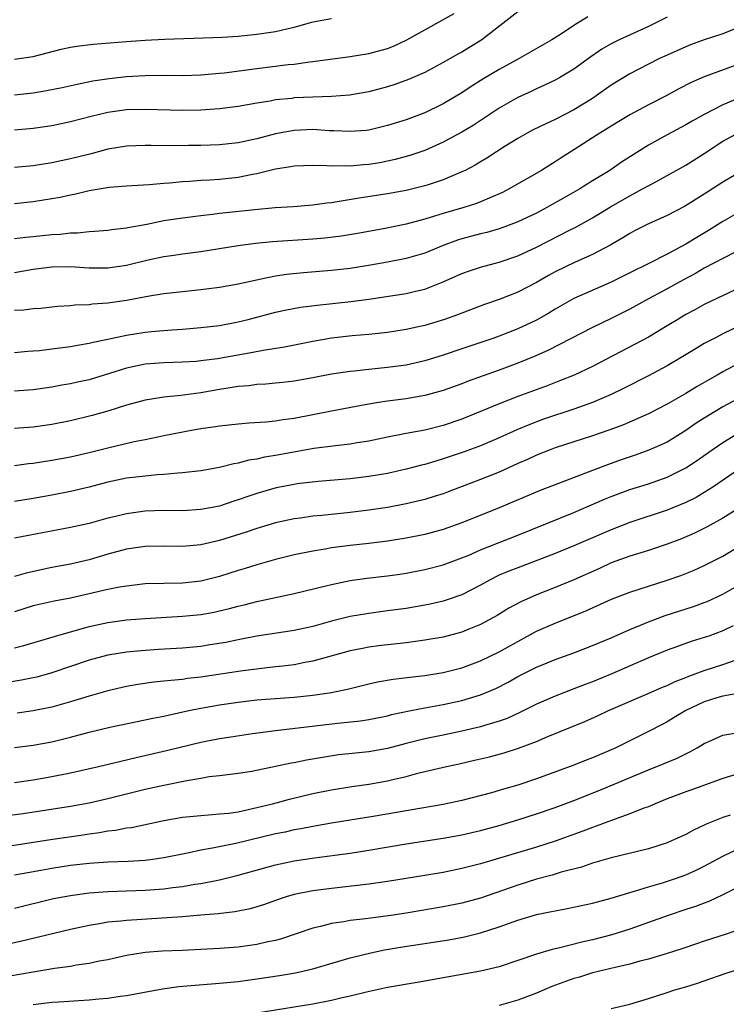
# Model space of a CAD drawing. Units: inches. Extents: x 2622000 to 2625000, y 1512000 to 1515000.
# Drawn here: x 2622332 to 2622407, y 1512927 to 1513033 of the extents above; entities that cross this region are included whole.
import ezdxf

# ---------------------------------------------------------------- set-up
doc = ezdxf.new("R2010")
doc.units = ezdxf.units.IN
doc.header["$MEASUREMENT"] = 0
doc.layers.add('LD26221512_2ft', color=133, linetype='Continuous')

msp = doc.modelspace()

# ---------------------------------------------------------------- linework, layer by layer
at = {"layer": 'LD26221512_2ft'}
for points, elevation in [([(2622385, 1513034.02), (2622383.72, 1513033), (2622381.14, 1513031), (2622379, 1513029.7), (2622378.54, 1513029.46), (2622377, 1513028.57), (2622375, 1513027.52), (2622373.26, 1513026.74), (2622371.8, 1513026.2), (2622371, 1513025.95), (2622369, 1513025.42), (2622366.92, 1513025.08), (2622365, 1513024.94), (2622363, 1513024.87), (2622361, 1513024.77), (2622360.73, 1513024.73), (2622359, 1513024.56), (2622358.44, 1513024.44), (2622357, 1513024.23), (2622355, 1513023.87), (2622353, 1513023.6), (2622351, 1513023.45), (2622349, 1513023.42), (2622345, 1513023.53), (2622343, 1513023.48), (2622341, 1513023.21), (2622339.21, 1513022.79), (2622337, 1513022.2), (2622335, 1513021.79), (2622333, 1513021.51), (2622331, 1513021.31)], 9252), ([(2622331, 1513025.12), (2622333, 1513025.33), (2622334.43, 1513025.57), (2622336.1, 1513025.9), (2622337.73, 1513026.27), (2622339.4, 1513026.6), (2622341.15, 1513026.85), (2622343, 1513027.07), (2622345, 1513027.19), (2622347.21, 1513027.21), (2622349, 1513027.2), (2622351, 1513027.26), (2622353, 1513027.43), (2622353.48, 1513027.48), (2622357, 1513027.95), (2622360.35, 1513028.35), (2622361, 1513028.41), (2622362.64, 1513028.64), (2622363, 1513028.67), (2622367, 1513029.23), (2622369, 1513029.56), (2622371, 1513030.09), (2622371.65, 1513030.35), (2622373.1, 1513031), (2622375, 1513032.09), (2622376.89, 1513033.11), (2622378.15, 1513033.85)], 9250), ([(2622392.5, 1513033.5), (2622391, 1513032.57), (2622389.67, 1513031.67), (2622388.63, 1513031), (2622385.13, 1513029), (2622383, 1513027.83), (2622381.22, 1513026.78), (2622380, 1513026), (2622379, 1513025.32), (2622377, 1513024.13), (2622375, 1513023.19), (2622373, 1513022.44), (2622371, 1513021.8), (2622369, 1513021.32), (2622368.71, 1513021.29), (2622367, 1513021.16), (2622365.26, 1513021.26), (2622364.74, 1513021.26), (2622363, 1513021.37), (2622361, 1513021.28), (2622359, 1513020.92), (2622357, 1513020.39), (2622355, 1513019.96), (2622353, 1513019.74), (2622351, 1513019.68), (2622349.66, 1513019.66), (2622347.65, 1513019.65), (2622345.66, 1513019.66), (2622345, 1513019.68), (2622343, 1513019.61), (2622341, 1513019.28), (2622339.21, 1513018.79), (2622337, 1513018.22), (2622335, 1513017.81), (2622333, 1513017.5), (2622331, 1513017.29)], 9254), ([(2622401, 1513033.43), (2622399, 1513032.43), (2622395.88, 1513031), (2622395.28, 1513030.72), (2622395, 1513030.57), (2622394, 1513030), (2622392.82, 1513029.18), (2622391, 1513027.85), (2622389.56, 1513027), (2622389, 1513026.69), (2622387.87, 1513026.13), (2622387, 1513025.75), (2622386.5, 1513025.5), (2622385, 1513024.81), (2622383, 1513023.67), (2622380.19, 1513021.81), (2622379, 1513021.09), (2622377, 1513020.01), (2622375, 1513019.13), (2622373.41, 1513018.59), (2622371.84, 1513018.16), (2622371, 1513017.97), (2622370.18, 1513017.82), (2622369, 1513017.62), (2622368.42, 1513017.58), (2622367, 1513017.44), (2622366.53, 1513017.47), (2622365, 1513017.45), (2622364.51, 1513017.49), (2622363, 1513017.53), (2622361, 1513017.46), (2622360.62, 1513017.38), (2622359, 1513017.11), (2622357, 1513016.61), (2622356.54, 1513016.54), (2622355, 1513016.23), (2622353, 1513016.03), (2622351.95, 1513015.95), (2622351, 1513015.91), (2622349.8, 1513015.8), (2622349, 1513015.77), (2622347.62, 1513015.62), (2622347, 1513015.59), (2622345.45, 1513015.45), (2622343, 1513015.31), (2622341.15, 1513015.15), (2622339, 1513014.79), (2622337.56, 1513014.44), (2622337, 1513014.33), (2622335.91, 1513014.09), (2622335, 1513013.93), (2622333, 1513013.63), (2622331, 1513013.42)], 9256), ([(2622331, 1513028.92), (2622333, 1513029.23), (2622335.99, 1513030.01), (2622337, 1513030.22), (2622337.67, 1513030.33), (2622339.45, 1513030.55), (2622343, 1513030.84), (2622345, 1513030.99), (2622347.08, 1513031.08), (2622353.31, 1513031.31), (2622355, 1513031.42), (2622357, 1513031.62), (2622359, 1513031.92), (2622360.21, 1513032.21), (2622361, 1513032.38), (2622362.9, 1513032.9), (2622363.38, 1513033), (2622365, 1513033.3)], 9248), ([(2622409, 1513032.48), (2622407, 1513031.67), (2622405, 1513031.01), (2622403.52, 1513030.48), (2622403, 1513030.27), (2622401, 1513029.38), (2622400.2, 1513029), (2622399, 1513028.4), (2622397, 1513027.37), (2622395, 1513026.15), (2622393.4, 1513025), (2622393, 1513024.73), (2622391, 1513023.48), (2622389, 1513022.45), (2622387.99, 1513022.01), (2622386.65, 1513021.35), (2622386, 1513021), (2622385, 1513020.43), (2622383.51, 1513019.51), (2622382.7, 1513019), (2622381.68, 1513018.32), (2622381, 1513017.93), (2622380.43, 1513017.57), (2622379.34, 1513017), (2622379, 1513016.83), (2622378.72, 1513016.72), (2622377, 1513015.97), (2622375.49, 1513015.49), (2622375, 1513015.32), (2622373, 1513014.83), (2622371, 1513014.48), (2622367.97, 1513014.03), (2622365.61, 1513013.61), (2622365, 1513013.53), (2622364.51, 1513013.49), (2622363, 1513013.28), (2622360.9, 1513013.1), (2622358.96, 1513012.96), (2622356.76, 1513012.76), (2622353, 1513012.36), (2622352.25, 1513012.25), (2622351, 1513012.12), (2622349, 1513011.87), (2622347, 1513011.57), (2622345.19, 1513011.19), (2622343.17, 1513010.83), (2622343, 1513010.78), (2622341.39, 1513010.61), (2622341, 1513010.55), (2622339.58, 1513010.42), (2622339, 1513010.4), (2622337.74, 1513010.26), (2622337, 1513010.26), (2622335.88, 1513010.12), (2622335, 1513010.07), (2622333, 1513009.86), (2622332.2, 1513009.8), (2622331, 1513009.66)], 9258), ([(2622409, 1513028.52), (2622405, 1513027.04), (2622403.58, 1513026.42), (2622402.26, 1513025.74), (2622400.9, 1513025), (2622399, 1513024.03), (2622397, 1513022.96), (2622395, 1513021.76), (2622394.54, 1513021.46), (2622393.78, 1513021), (2622393, 1513020.48), (2622391, 1513019.19), (2622389.65, 1513018.35), (2622389, 1513017.91), (2622388.43, 1513017.57), (2622387.52, 1513017), (2622384.05, 1513015), (2622383.36, 1513014.64), (2622381, 1513013.61), (2622380.56, 1513013.44), (2622379.21, 1513013), (2622377, 1513012.37), (2622376.07, 1513012.07), (2622375, 1513011.76), (2622373, 1513011.21), (2622370.76, 1513010.76), (2622367.78, 1513010.22), (2622366.06, 1513009.94), (2622364.28, 1513009.72), (2622363, 1513009.61), (2622358.69, 1513009.31), (2622356.86, 1513009.14), (2622355, 1513008.89), (2622351, 1513008.25), (2622349, 1513008), (2622347.84, 1513007.84), (2622347, 1513007.71), (2622345.35, 1513007.35), (2622343, 1513006.79), (2622341, 1513006.5), (2622339, 1513006.5), (2622337, 1513006.64), (2622335, 1513006.61), (2622333, 1513006.34), (2622331, 1513006.01)], 9260), ([(2622408.78, 1513024.78), (2622407, 1513024.02), (2622405, 1513023.01), (2622403.71, 1513022.29), (2622403, 1513021.87), (2622401, 1513020.82), (2622399, 1513019.7), (2622396.12, 1513017.88), (2622394.85, 1513017), (2622393, 1513015.87), (2622391.63, 1513015), (2622390.14, 1513014.14), (2622388.12, 1513013), (2622387, 1513012.42), (2622385, 1513011.46), (2622383.78, 1513011), (2622383, 1513010.73), (2622381.67, 1513010.33), (2622381, 1513010.18), (2622379, 1513009.64), (2622378.51, 1513009.49), (2622377, 1513008.94), (2622375, 1513008.12), (2622373, 1513007.53), (2622371, 1513007.15), (2622369.17, 1513006.83), (2622367, 1513006.48), (2622365, 1513006.25), (2622361.99, 1513006.01), (2622360.18, 1513005.82), (2622359, 1513005.64), (2622357.27, 1513005.27), (2622356.81, 1513005.19), (2622355, 1513004.79), (2622353, 1513004.44), (2622351, 1513004.18), (2622349, 1513003.97), (2622347, 1513003.73), (2622345.49, 1513003.49), (2622343, 1513003.03), (2622341, 1513002.73), (2622339.38, 1513002.62), (2622339, 1513002.57), (2622337.48, 1513002.52), (2622337, 1513002.46), (2622335.62, 1513002.38), (2622333.82, 1513002.18), (2622333, 1513002.12), (2622332, 1513002), (2622331, 1513001.96)], 9262), ([(2622331, 1512997.46), (2622332.42, 1512997.58), (2622333, 1512997.61), (2622333.67, 1512997.67), (2622335, 1512997.82), (2622337, 1512998.08), (2622337.77, 1512998.23), (2622339, 1512998.43), (2622339.45, 1512998.55), (2622341, 1512998.86), (2622343, 1512999.3), (2622345, 1512999.62), (2622345.7, 1512999.7), (2622347.89, 1512999.89), (2622349, 1512999.96), (2622351, 1513000.12), (2622353, 1513000.36), (2622355, 1513000.73), (2622356.08, 1513001), (2622359, 1513001.77), (2622360.01, 1513001.99), (2622361.69, 1513002.31), (2622363.46, 1513002.54), (2622367.08, 1513002.92), (2622369, 1513003.18), (2622373, 1513003.78), (2622374.03, 1513004.03), (2622375, 1513004.25), (2622376.98, 1513005.02), (2622379, 1513005.93), (2622379.79, 1513006.21), (2622381, 1513006.61), (2622382.44, 1513007), (2622383, 1513007.14), (2622385, 1513007.81), (2622387, 1513008.77), (2622390.6, 1513010.6), (2622391.14, 1513010.86), (2622393, 1513011.91), (2622394.92, 1513013.08), (2622397, 1513014.28), (2622398.38, 1513015), (2622399.78, 1513015.78), (2622401, 1513016.43), (2622403, 1513017.56), (2622405, 1513018.81), (2622407, 1513020.12), (2622408.86, 1513021.14)], 9264), ([(2622409, 1513016.92), (2622407, 1513015.73), (2622405, 1513014.45), (2622402.87, 1513013.13), (2622401, 1513012.16), (2622399, 1513011.25), (2622397.51, 1513010.49), (2622397, 1513010.22), (2622396.25, 1513009.75), (2622394.98, 1513009.02), (2622393, 1513007.97), (2622391.15, 1513007.15), (2622389, 1513006.11), (2622388.29, 1513005.71), (2622387, 1513004.96), (2622385, 1513003.92), (2622383, 1513003.15), (2622381.41, 1513002.59), (2622378.51, 1513001.49), (2622377.13, 1513001), (2622375, 1513000.36), (2622374.17, 1513000.17), (2622373, 1512999.91), (2622371, 1512999.58), (2622369, 1512999.37), (2622367.23, 1512999.23), (2622365, 1512999), (2622363, 1512998.64), (2622359.97, 1512998.03), (2622357.66, 1512997.66), (2622356.57, 1512997.43), (2622352.76, 1512996.76), (2622351, 1512996.54), (2622350.49, 1512996.49), (2622349, 1512996.4), (2622347, 1512996.32), (2622345, 1512996.18), (2622343, 1512995.77), (2622341.19, 1512995.19), (2622339, 1512994.52), (2622337.75, 1512994.25), (2622337, 1512994.08), (2622336.07, 1512993.93), (2622335, 1512993.72), (2622333, 1512993.44), (2622331, 1512993.28)], 9266), ([(2622409, 1513012.64), (2622407, 1513011.5), (2622405.46, 1513010.54), (2622404.2, 1513009.8), (2622403, 1513009.06), (2622401, 1513008), (2622399.05, 1513007), (2622397, 1513005.99), (2622395, 1513004.99), (2622391, 1513003.23), (2622389, 1513002.08), (2622388.33, 1513001.67), (2622387, 1513000.93), (2622385, 1513000), (2622383, 1512999.21), (2622382.42, 1512999), (2622379, 1512997.83), (2622377, 1512997.17), (2622375, 1512996.56), (2622373, 1512996.1), (2622371, 1512995.82), (2622369, 1512995.63), (2622367.45, 1512995.45), (2622367, 1512995.41), (2622365, 1512995.11), (2622363, 1512994.72), (2622361, 1512994.36), (2622359.78, 1512994.22), (2622359, 1512994.14), (2622357.96, 1512994.04), (2622357, 1512994.01), (2622356.12, 1512993.88), (2622355, 1512993.79), (2622354.33, 1512993.67), (2622353, 1512993.47), (2622351, 1512993.13), (2622348.84, 1512992.84), (2622347, 1512992.66), (2622346.57, 1512992.57), (2622345, 1512992.34), (2622343, 1512991.8), (2622341, 1512991.16), (2622339.31, 1512990.69), (2622337, 1512990.12), (2622335, 1512989.72), (2622333, 1512989.44), (2622331, 1512989.3)], 9268), ([(2622408.15, 1513008.15), (2622405, 1513006.49), (2622404.06, 1513005.94), (2622402.75, 1513005.25), (2622401, 1513004.27), (2622398.61, 1513003), (2622397, 1513002.11), (2622395, 1513001.09), (2622393, 1513000.12), (2622388.29, 1512997.71), (2622386.91, 1512997.09), (2622385, 1512996.3), (2622383, 1512995.56), (2622379.65, 1512994.35), (2622379, 1512994.09), (2622377, 1512993.38), (2622375, 1512992.83), (2622373, 1512992.48), (2622371, 1512992.23), (2622370.06, 1512992.06), (2622369, 1512991.91), (2622367.64, 1512991.64), (2622365, 1512991.15), (2622361, 1512990.36), (2622359.79, 1512990.21), (2622359, 1512990.06), (2622357.95, 1512989.95), (2622356.15, 1512989.85), (2622355, 1512989.76), (2622353, 1512989.53), (2622352.55, 1512989.45), (2622351, 1512989.24), (2622349.59, 1512989), (2622348.87, 1512988.87), (2622347, 1512988.48), (2622346.36, 1512988.36), (2622345, 1512988.05), (2622343.84, 1512987.84), (2622341, 1512987.19), (2622339, 1512986.67), (2622337, 1512986.21), (2622335, 1512985.85), (2622333, 1512985.54), (2622332.51, 1512985.49), (2622331, 1512985.26)], 9270), ([(2622409, 1513004.48), (2622405, 1513002.61), (2622403.97, 1513002.03), (2622403, 1513001.51), (2622402.14, 1513001), (2622401, 1513000.29), (2622399, 1512999.1), (2622393, 1512995.94), (2622391.02, 1512995), (2622389.58, 1512994.42), (2622388.13, 1512993.87), (2622385, 1512992.73), (2622383, 1512991.94), (2622381.17, 1512991.17), (2622379, 1512990.3), (2622377, 1512989.61), (2622375, 1512989.1), (2622373, 1512988.74), (2622371, 1512988.36), (2622369, 1512987.94), (2622367.75, 1512987.75), (2622367, 1512987.61), (2622365.44, 1512987.44), (2622363.12, 1512987.12), (2622359, 1512986.37), (2622357.81, 1512986.19), (2622357, 1512986), (2622356.13, 1512985.87), (2622355, 1512985.56), (2622354.51, 1512985.49), (2622353, 1512985.09), (2622351, 1512984.74), (2622349, 1512984.52), (2622348.5, 1512984.5), (2622347, 1512984.35), (2622346.31, 1512984.31), (2622345, 1512984.18), (2622343, 1512983.94), (2622341, 1512983.51), (2622339, 1512982.98), (2622337, 1512982.51), (2622335, 1512982.12), (2622333, 1512981.77), (2622331, 1512981.44)], 9272), ([(2622409, 1513000.4), (2622407, 1512999.44), (2622406.14, 1512999), (2622405, 1512998.4), (2622404.12, 1512997.88), (2622402.69, 1512997), (2622401, 1512996.01), (2622399, 1512994.93), (2622396.4, 1512993.6), (2622395, 1512992.92), (2622393, 1512992.09), (2622391, 1512991.36), (2622387.73, 1512990.27), (2622386.27, 1512989.73), (2622384.87, 1512989.13), (2622383, 1512988.27), (2622381, 1512987.44), (2622379.22, 1512986.78), (2622377, 1512986.02), (2622376.21, 1512985.79), (2622375, 1512985.41), (2622374.66, 1512985.34), (2622373, 1512984.9), (2622371, 1512984.46), (2622369, 1512984.12), (2622367, 1512983.89), (2622363.58, 1512983.58), (2622361.33, 1512983.33), (2622361, 1512983.28), (2622359.08, 1512982.92), (2622357, 1512982.31), (2622356.02, 1512981.98), (2622355, 1512981.61), (2622354.53, 1512981.47), (2622353, 1512980.95), (2622351, 1512980.57), (2622349, 1512980.46), (2622347, 1512980.47), (2622345, 1512980.4), (2622343, 1512980.12), (2622341.83, 1512979.83), (2622341, 1512979.64), (2622339, 1512979.1), (2622337, 1512978.64), (2622331, 1512977.51)], 9274), ([(2622411, 1512997.53), (2622407, 1512995.36), (2622406.39, 1512995), (2622405.49, 1512994.51), (2622405, 1512994.22), (2622404.22, 1512993.78), (2622403, 1512993.05), (2622401, 1512991.91), (2622399, 1512990.85), (2622396.33, 1512989.67), (2622394.86, 1512989.14), (2622393, 1512988.5), (2622389, 1512987.2), (2622388.45, 1512987), (2622387, 1512986.43), (2622386.04, 1512985.96), (2622385, 1512985.52), (2622383, 1512984.61), (2622381, 1512983.8), (2622377.53, 1512982.47), (2622377, 1512982.28), (2622376.03, 1512981.97), (2622375, 1512981.66), (2622373, 1512981.18), (2622371, 1512980.81), (2622369, 1512980.51), (2622367, 1512980.28), (2622363.95, 1512979.95), (2622363, 1512979.87), (2622361.67, 1512979.67), (2622361, 1512979.59), (2622359, 1512979.15), (2622357, 1512978.56), (2622355.84, 1512978.16), (2622353, 1512977.26), (2622351, 1512976.79), (2622349, 1512976.61), (2622347, 1512976.64), (2622345, 1512976.61), (2622343, 1512976.32), (2622341, 1512975.78), (2622339, 1512975.19), (2622337, 1512974.72), (2622335, 1512974.36), (2622332.24, 1512973.76), (2622331, 1512973.39)], 9276), ([(2622409, 1512992.7), (2622407, 1512991.6), (2622405.97, 1512991), (2622405, 1512990.4), (2622404.14, 1512989.86), (2622403, 1512989.07), (2622401, 1512987.83), (2622399.06, 1512986.94), (2622397.59, 1512986.41), (2622396.09, 1512985.91), (2622394.61, 1512985.39), (2622393, 1512984.78), (2622389.37, 1512983.37), (2622387.38, 1512982.62), (2622383, 1512980.77), (2622379, 1512979.17), (2622377, 1512978.45), (2622375, 1512977.91), (2622373, 1512977.51), (2622371, 1512977.2), (2622369, 1512976.95), (2622367, 1512976.72), (2622365, 1512976.46), (2622364.34, 1512976.34), (2622363, 1512976.12), (2622361, 1512975.71), (2622359, 1512975.21), (2622357, 1512974.65), (2622355.74, 1512974.26), (2622355, 1512974.04), (2622353, 1512973.4), (2622351, 1512972.9), (2622349, 1512972.69), (2622347, 1512972.65), (2622345, 1512972.59), (2622343, 1512972.37), (2622342.25, 1512972.25), (2622341, 1512971.99), (2622339, 1512971.52), (2622337, 1512971.08), (2622335.25, 1512970.75), (2622333, 1512970.23), (2622331, 1512969.59)], 9278), ([(2622331, 1512965.74), (2622332.01, 1512965.99), (2622335.38, 1512967), (2622337, 1512967.47), (2622337.63, 1512967.63), (2622339, 1512968.02), (2622341, 1512968.45), (2622343, 1512968.73), (2622345, 1512968.9), (2622349, 1512969.13), (2622351, 1512969.33), (2622352.42, 1512969.58), (2622353, 1512969.7), (2622354.05, 1512969.95), (2622355, 1512970.21), (2622355.64, 1512970.36), (2622357, 1512970.71), (2622361, 1512971.57), (2622364.38, 1512972.38), (2622365, 1512972.54), (2622367, 1512972.95), (2622368.8, 1512973.2), (2622371, 1512973.47), (2622372.34, 1512973.66), (2622373, 1512973.76), (2622375, 1512974.13), (2622377, 1512974.63), (2622379, 1512975.38), (2622379.65, 1512975.65), (2622381, 1512976.24), (2622385, 1512977.82), (2622391, 1512980.25), (2622394.3, 1512981.7), (2622395, 1512981.98), (2622397, 1512982.72), (2622399, 1512983.35), (2622401, 1512984.07), (2622403, 1512985.07), (2622404.17, 1512985.83), (2622405.84, 1512987), (2622407, 1512987.79), (2622409.02, 1512989.02)], 9280), ([(2622409, 1512985.1), (2622405.91, 1512983), (2622405, 1512982.42), (2622404.11, 1512981.89), (2622403, 1512981.34), (2622401, 1512980.5), (2622397, 1512979.18), (2622395, 1512978.42), (2622391, 1512976.67), (2622389, 1512975.85), (2622385, 1512974.34), (2622384.04, 1512973.96), (2622383, 1512973.52), (2622381.94, 1512973), (2622381, 1512972.47), (2622379, 1512971.44), (2622377.2, 1512970.8), (2622377, 1512970.74), (2622375.59, 1512970.41), (2622375, 1512970.3), (2622373, 1512969.97), (2622371, 1512969.69), (2622369, 1512969.43), (2622367, 1512969.1), (2622365, 1512968.59), (2622363, 1512968.04), (2622361, 1512967.6), (2622357, 1512966.97), (2622355.35, 1512966.65), (2622355, 1512966.59), (2622353.68, 1512966.32), (2622351.96, 1512966.04), (2622351, 1512965.89), (2622349, 1512965.7), (2622346.44, 1512965.56), (2622344.57, 1512965.43), (2622343, 1512965.27), (2622341, 1512964.93), (2622339, 1512964.4), (2622335, 1512963.04), (2622333.4, 1512962.6), (2622333, 1512962.51), (2622331.74, 1512962.26), (2622330.02, 1512961.98)], 9282), ([(2622409, 1512980.92), (2622407, 1512979.66), (2622405.3, 1512978.71), (2622403.96, 1512978.04), (2622402.56, 1512977.44), (2622401, 1512976.85), (2622399, 1512976.2), (2622397, 1512975.58), (2622395, 1512974.85), (2622393.74, 1512974.26), (2622391, 1512973.02), (2622389, 1512972.2), (2622387, 1512971.42), (2622385.31, 1512970.69), (2622384.02, 1512969.98), (2622382.78, 1512969.22), (2622382.4, 1512969), (2622381, 1512968.24), (2622379.73, 1512967.73), (2622379, 1512967.42), (2622377, 1512966.89), (2622375, 1512966.54), (2622373, 1512966.27), (2622370.06, 1512965.94), (2622369, 1512965.8), (2622368.32, 1512965.68), (2622367, 1512965.41), (2622363, 1512964.29), (2622362.15, 1512964.15), (2622361, 1512963.91), (2622359.78, 1512963.78), (2622359, 1512963.68), (2622357.53, 1512963.53), (2622355.24, 1512963.24), (2622351, 1512962.6), (2622349.56, 1512962.44), (2622349, 1512962.34), (2622347.76, 1512962.24), (2622347, 1512962.14), (2622345.96, 1512962.04), (2622344.21, 1512961.79), (2622343, 1512961.58), (2622341, 1512961.12), (2622339, 1512960.55), (2622337, 1512959.93), (2622335, 1512959.37), (2622333, 1512958.96), (2622331.29, 1512958.71)], 9284), ([(2622331, 1512955.03), (2622333, 1512955.29), (2622335, 1512955.65), (2622337, 1512956.14), (2622339, 1512956.68), (2622341.22, 1512957.22), (2622344.16, 1512957.84), (2622345.82, 1512958.18), (2622347, 1512958.4), (2622347.48, 1512958.52), (2622349.69, 1512959), (2622351, 1512959.27), (2622353, 1512959.62), (2622355, 1512959.91), (2622357, 1512960.15), (2622359, 1512960.31), (2622361, 1512960.45), (2622363, 1512960.64), (2622365, 1512960.94), (2622365.33, 1512961), (2622366.71, 1512961.29), (2622369, 1512961.86), (2622369.93, 1512962.07), (2622371.63, 1512962.37), (2622373.4, 1512962.6), (2622375, 1512962.77), (2622377, 1512963.08), (2622379, 1512963.59), (2622381, 1512964.33), (2622383, 1512965.31), (2622385, 1512966.43), (2622387, 1512967.51), (2622389, 1512968.4), (2622392.28, 1512969.72), (2622395.05, 1512970.95), (2622397, 1512971.71), (2622399, 1512972.37), (2622401, 1512973), (2622402.49, 1512973.51), (2622403, 1512973.71), (2622403.92, 1512974.09), (2622405, 1512974.56), (2622407, 1512975.58), (2622409, 1512976.79)], 9286), ([(2622331, 1512951.27), (2622333, 1512951.56), (2622335, 1512951.91), (2622337, 1512952.32), (2622339.99, 1512953), (2622344.03, 1512953.97), (2622347.3, 1512954.7), (2622351, 1512955.59), (2622353, 1512956), (2622354.19, 1512956.19), (2622356.54, 1512956.54), (2622359, 1512956.87), (2622365.63, 1512957.63), (2622368.1, 1512957.9), (2622369, 1512958.05), (2622371, 1512958.44), (2622371.44, 1512958.56), (2622373.51, 1512959), (2622375, 1512959.29), (2622377, 1512959.64), (2622379, 1512960.08), (2622381, 1512960.69), (2622382.63, 1512961.37), (2622383.96, 1512962.04), (2622385, 1512962.64), (2622387, 1512963.66), (2622388.14, 1512964.14), (2622389, 1512964.49), (2622391, 1512965.21), (2622393, 1512965.98), (2622395, 1512966.81), (2622397, 1512967.69), (2622398.17, 1512968.17), (2622399, 1512968.53), (2622400.81, 1512969.19), (2622403.84, 1512970.16), (2622405, 1512970.59), (2622405.29, 1512970.71), (2622407, 1512971.51), (2622409, 1512972.63)], 9288), ([(2622408.09, 1512968.09), (2622407, 1512967.56), (2622405.48, 1512967), (2622405, 1512966.83), (2622403.6, 1512966.4), (2622402.11, 1512965.89), (2622401, 1512965.48), (2622399, 1512964.66), (2622395.06, 1512962.94), (2622393, 1512962.1), (2622392.2, 1512961.8), (2622391, 1512961.32), (2622389, 1512960.56), (2622387, 1512959.68), (2622385.22, 1512958.78), (2622383.84, 1512958.16), (2622383, 1512957.87), (2622381.4, 1512957.4), (2622381, 1512957.27), (2622379, 1512956.78), (2622377, 1512956.37), (2622375, 1512955.97), (2622373, 1512955.48), (2622371, 1512954.94), (2622369, 1512954.58), (2622367.56, 1512954.44), (2622365.77, 1512954.23), (2622364.03, 1512953.97), (2622362.32, 1512953.68), (2622361, 1512953.4), (2622360.66, 1512953.34), (2622358.98, 1512952.98), (2622356.47, 1512952.47), (2622355, 1512952.23), (2622354.14, 1512952.14), (2622353, 1512951.98), (2622351.87, 1512951.87), (2622351, 1512951.71), (2622349.47, 1512951.47), (2622347, 1512950.96), (2622345, 1512950.51), (2622341, 1512949.53), (2622339, 1512949.07), (2622337, 1512948.69), (2622331.91, 1512947.92), (2622329.61, 1512947.61)], 9290), ([(2622330.48, 1512944.48), (2622334.86, 1512945.14), (2622338.36, 1512945.64), (2622339, 1512945.75), (2622340.11, 1512945.89), (2622341, 1512946.07), (2622341.84, 1512946.16), (2622343, 1512946.4), (2622343.54, 1512946.46), (2622347, 1512947.2), (2622349, 1512947.54), (2622351, 1512947.75), (2622351.79, 1512947.79), (2622353, 1512947.9), (2622354, 1512948), (2622355, 1512948.14), (2622357, 1512948.58), (2622358.66, 1512949), (2622360.5, 1512949.5), (2622363, 1512950.1), (2622365, 1512950.49), (2622367.17, 1512950.83), (2622369, 1512951.09), (2622371, 1512951.44), (2622371.6, 1512951.6), (2622373, 1512951.92), (2622374.27, 1512952.27), (2622375, 1512952.45), (2622377.34, 1512953), (2622378.71, 1512953.29), (2622380.34, 1512953.66), (2622381.96, 1512954.04), (2622383.53, 1512954.47), (2622385.05, 1512954.96), (2622387, 1512955.69), (2622388.21, 1512956.21), (2622392.18, 1512957.82), (2622393.55, 1512958.45), (2622394.72, 1512959), (2622398.71, 1512960.71), (2622400.5, 1512961.5), (2622401, 1512961.7), (2622401.88, 1512962.12), (2622403, 1512962.54), (2622403.32, 1512962.68), (2622405, 1512963.29), (2622407, 1512963.94), (2622408.43, 1512964.43)], 9292), ([(2622409, 1512960.89), (2622407, 1512960.53), (2622406.35, 1512960.35), (2622405, 1512959.94), (2622403, 1512959.01), (2622401.76, 1512958.24), (2622401, 1512957.8), (2622400.48, 1512957.52), (2622399, 1512956.75), (2622395.49, 1512955), (2622395, 1512954.78), (2622393, 1512953.93), (2622392.32, 1512953.68), (2622391, 1512953.14), (2622387, 1512951.67), (2622385, 1512951), (2622383.44, 1512950.56), (2622383, 1512950.42), (2622382.18, 1512950.18), (2622379, 1512949.35), (2622377, 1512948.93), (2622369.67, 1512947.67), (2622365, 1512946.9), (2622363, 1512946.55), (2622361.71, 1512946.29), (2622361, 1512946.18), (2622360.04, 1512945.96), (2622359, 1512945.76), (2622354.74, 1512944.74), (2622352.23, 1512944.23), (2622351, 1512944.02), (2622349.73, 1512943.73), (2622349, 1512943.59), (2622347, 1512943.17), (2622345.8, 1512943), (2622345, 1512942.9), (2622343.2, 1512942.8), (2622341, 1512942.72), (2622339, 1512942.57), (2622337, 1512942.35), (2622335, 1512942.04), (2622333.82, 1512941.82), (2622332.42, 1512941.58), (2622331, 1512941.31)], 9294), ([(2622331, 1512937.77), (2622335.18, 1512938.82), (2622337, 1512939.16), (2622339, 1512939.43), (2622341, 1512939.57), (2622345, 1512939.7), (2622347, 1512939.85), (2622347.99, 1512939.99), (2622349, 1512940.1), (2622350.35, 1512940.35), (2622351, 1512940.44), (2622353, 1512940.84), (2622355, 1512941.31), (2622359, 1512942.42), (2622361, 1512942.86), (2622363.19, 1512943.19), (2622367, 1512943.7), (2622369, 1512944.01), (2622373, 1512944.7), (2622377, 1512945.29), (2622379, 1512945.66), (2622381, 1512946.11), (2622383, 1512946.65), (2622385, 1512947.26), (2622387, 1512947.9), (2622389, 1512948.58), (2622391, 1512949.33), (2622393.61, 1512950.39), (2622399, 1512952.62), (2622400.7, 1512953.3), (2622402.1, 1512953.9), (2622403, 1512954.37), (2622403.43, 1512954.57), (2622404.22, 1512955), (2622405, 1512955.48), (2622405.82, 1512955.82), (2622407, 1512956.36), (2622408.66, 1512956.66)], 9296), ([(2622409, 1512952.32), (2622407, 1512951.69), (2622403.56, 1512950.44), (2622403, 1512950.26), (2622401, 1512949.51), (2622399.73, 1512949), (2622399, 1512948.68), (2622398.51, 1512948.51), (2622397, 1512947.9), (2622395.32, 1512947.32), (2622393.41, 1512946.59), (2622393, 1512946.46), (2622391.95, 1512946.05), (2622389, 1512944.96), (2622387, 1512944.34), (2622381, 1512942.55), (2622379, 1512942.03), (2622377, 1512941.62), (2622375, 1512941.3), (2622371, 1512940.63), (2622369, 1512940.35), (2622365, 1512939.9), (2622363, 1512939.64), (2622361, 1512939.25), (2622360.15, 1512939), (2622359.29, 1512938.71), (2622357.82, 1512938.18), (2622357, 1512937.91), (2622356.29, 1512937.71), (2622354.62, 1512937.38), (2622352.83, 1512937.17), (2622350.98, 1512937.02), (2622349, 1512936.86), (2622343, 1512936.47), (2622342.39, 1512936.39), (2622341, 1512936.27), (2622340.1, 1512936.1), (2622339, 1512935.94), (2622337, 1512935.5), (2622331.77, 1512934.23), (2622329, 1512933.65)], 9298), ([(2622407.78, 1512947.78), (2622407, 1512947.52), (2622405.2, 1512946.8), (2622405, 1512946.69), (2622403.83, 1512946.17), (2622403, 1512945.71), (2622401.47, 1512945), (2622401, 1512944.8), (2622399, 1512944.17), (2622395, 1512943.2), (2622393, 1512942.62), (2622391.81, 1512942.19), (2622389.64, 1512941.64), (2622388.67, 1512941.33), (2622387, 1512940.89), (2622385, 1512940.24), (2622381, 1512938.85), (2622379, 1512938.31), (2622377, 1512937.92), (2622373, 1512937.25), (2622371.38, 1512937), (2622368.64, 1512936.64), (2622367, 1512936.46), (2622366.33, 1512936.33), (2622365, 1512936.13), (2622363.83, 1512935.83), (2622363, 1512935.65), (2622359.54, 1512934.46), (2622359, 1512934.33), (2622358.16, 1512934.16), (2622357, 1512933.88), (2622356.24, 1512933.76), (2622355, 1512933.6), (2622353, 1512933.45), (2622351, 1512933.33), (2622349, 1512933.24), (2622346.84, 1512933.16), (2622345, 1512933.03), (2622344.8, 1512933), (2622343, 1512932.7), (2622341, 1512932.25), (2622340.09, 1512932.09), (2622339, 1512931.84), (2622337.66, 1512931.66), (2622337, 1512931.53), (2622335.3, 1512931.3), (2622333, 1512930.93), (2622327.96, 1512930.04)], 9300), ([(2622333, 1512927.45), (2622335, 1512927.68), (2622335.74, 1512927.74), (2622337.88, 1512927.88), (2622339, 1512927.94), (2622340.05, 1512928.05), (2622341, 1512928.13), (2622342.33, 1512928.33), (2622343, 1512928.41), (2622346.89, 1512929.11), (2622348.64, 1512929.36), (2622353, 1512929.73), (2622355, 1512929.92), (2622357, 1512930.18), (2622359.44, 1512930.56), (2622361.15, 1512930.85), (2622363, 1512931.27), (2622367, 1512932.44), (2622369.22, 1512933), (2622370.7, 1512933.3), (2622372.42, 1512933.58), (2622377.6, 1512934.4), (2622379.28, 1512934.72), (2622381, 1512935.14), (2622383, 1512935.79), (2622385, 1512936.51), (2622387, 1512937.1), (2622388.59, 1512937.41), (2622389, 1512937.51), (2622390.27, 1512937.73), (2622393, 1512938.31), (2622393.54, 1512938.46), (2622395, 1512938.84), (2622397, 1512939.46), (2622397.63, 1512939.63), (2622399, 1512940.07), (2622400.5, 1512940.5), (2622402.02, 1512941), (2622403, 1512941.36), (2622404.13, 1512941.87), (2622405, 1512942.3), (2622407, 1512943.38), (2622409, 1512944.34)], 9302), ([(2622409, 1512940.23), (2622407, 1512939.23), (2622405.5, 1512938.5), (2622405, 1512938.33), (2622404.04, 1512937.96), (2622403, 1512937.63), (2622401.12, 1512937), (2622399, 1512936.23), (2622397, 1512935.53), (2622395.08, 1512934.92), (2622393, 1512934.38), (2622391.86, 1512934.14), (2622389.51, 1512933.51), (2622388.66, 1512933.34), (2622387, 1512932.85), (2622383, 1512931.48), (2622381, 1512931.01), (2622377.58, 1512930.42), (2622374.2, 1512929.8), (2622371, 1512929.26), (2622368.77, 1512928.77), (2622367, 1512928.32), (2622366.14, 1512928.14), (2622365, 1512927.86), (2622363, 1512927.48), (2622357, 1512926.52)], 9304), ([(2622409, 1512935.55), (2622407.35, 1512935), (2622405, 1512934.25), (2622403, 1512933.57), (2622402.59, 1512933.41), (2622401, 1512932.92), (2622399, 1512932.32), (2622398.09, 1512932.09), (2622397, 1512931.78), (2622395.42, 1512931.42), (2622393, 1512930.84), (2622391.61, 1512930.39), (2622391, 1512930.22), (2622388.64, 1512929.36), (2622387, 1512928.65), (2622385, 1512927.89), (2622383, 1512927.35)], 9306), ([(2622395, 1512927.02), (2622397, 1512927.48), (2622399, 1512928.09), (2622401, 1512928.74), (2622401.83, 1512929), (2622403, 1512929.33), (2622404.26, 1512929.74), (2622405, 1512929.98), (2622407.22, 1512930.78), (2622411, 1512931.99)], 9308)]:
    msp.add_lwpolyline(points, dxfattribs=dict(at, elevation=elevation))

doc.saveas('drawing.dxf')
